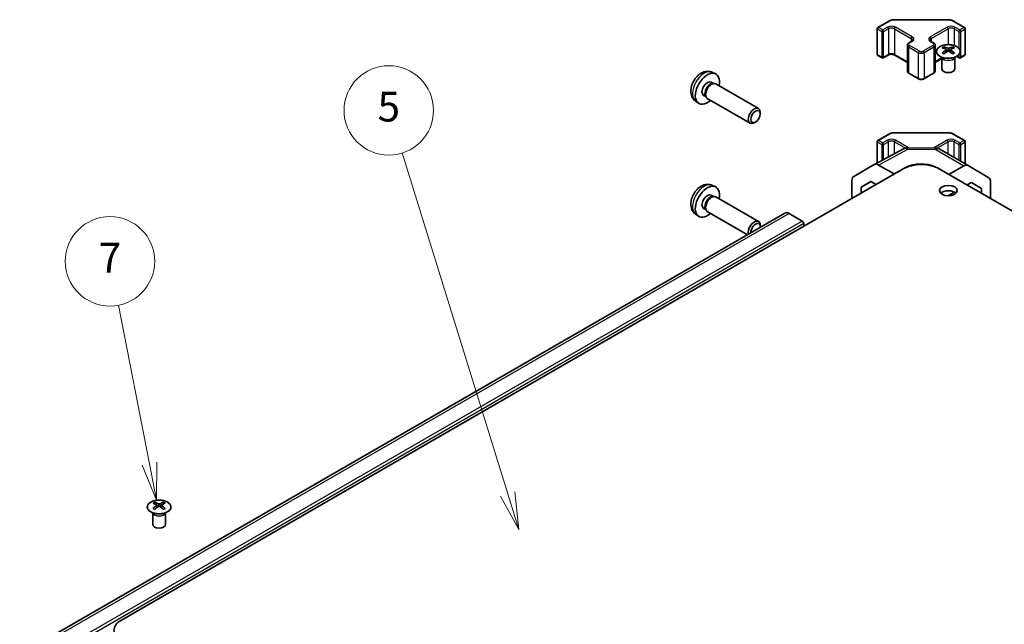
# Model space of a CAD drawing. Units: millimetres. Extents: x 51 to 6954, y 22 to 1012.
# Drawn here: x 811 to 1042, y 533 to 675 of the extents above; entities that cross this region are included whole.
import ezdxf

# ---------------------------------------------------------------- set-up
doc = ezdxf.new("R2010")
doc.units = ezdxf.units.MM
doc.header["$LTSCALE"] = 3.5
doc.layers.add('Symbol (TK)', color=100, linetype='Continuous', lineweight=18, true_color=0x00ff3f)
doc.layers.add('Visible (ISO)', color=7, linetype='Continuous', lineweight=35)
doc.layers.add('Visible Narrow (ISO)', color=7, linetype='Continuous', lineweight=25)
doc.styles.add('Note Text (TK2)', font='txt')

# ---------------------------------------------------------------- blocks, each defined once
blk = doc.blocks.new('バルーン6')
at = {"layer": 'Symbol (TK)', "color": 100, "true_color": 0x00ff40}
for p, q in [((240.396, 163.132), (238.322, 173.772)), ((240.396, 163.132), (240.874, 160.678)), ((240.874, 160.678), (240.886, 163.227)), ((239.905, 163.036), (240.874, 160.678))]:
    blk.add_line(p, q, dxfattribs=at)
at = {"layer": 'Symbol (TK)'}
blk.add_circle((237.749, 176.712), 3, dxfattribs=at)
at = {"layer": 'Symbol (TK)', "color": 7, "insert": (237.749, 176.695), "char_height": 2, "attachment_point": 5, "style": 'Note Text (TK2)'}
blk.add_mtext('7', dxfattribs=at)
blk = doc.blocks.new('バルーン7')
at = {"layer": 'Symbol (TK)', "color": 100, "true_color": 0x00ff40}
for p, q in [((264.425, 161.104), (257.334, 183.98)), ((265.166, 158.716), (264.903, 161.252)), ((263.948, 160.956), (265.166, 158.716)), ((264.425, 161.104), (265.166, 158.716))]:
    blk.add_line(p, q, dxfattribs=at)
at = {"layer": 'Symbol (TK)'}
blk.add_circle((256.448, 186.837), 3, dxfattribs=at)
at = {"layer": 'Symbol (TK)', "color": 7, "insert": (256.448, 186.831), "char_height": 2, "attachment_point": 5, "style": 'Note Text (TK2)'}
blk.add_mtext('5', dxfattribs=at)

msp = doc.modelspace()

# ---------------------------------------------------------------- linework, layer by layer
at = {"layer": 'Visible (ISO)'}
for p, q in [((1012.3594, 673.4091), (1014.9556, 674.908)), ((1016.3077, 675.2357), (1028.793, 675.2357)), ((1030.1451, 674.908), (1032.7413, 673.4091)), ((1012.2094, 673.1493), (1012.2094, 667.1072)), ((1032.8913, 673.1493), (1032.8913, 667.1072)), ((1019.2876, 669.2301), (1019.2876, 663.1881)), ((1019.6426, 669.7757), (1020.279, 670.1431)), ((1024.8217, 670.1431), (1025.4581, 669.7757)), ((1025.8131, 669.2301), (1025.8131, 663.1881)), ((1027.889, 668.8537), (1027.889, 668.4768)), ((1028.4083, 668.1941), (1028.4667, 667.6504)), ((1029.4203, 668.1941), (1029.3619, 667.6504)), ((1029.9396, 668.8537), (1029.9396, 668.4768)), ((1012.3594, 666.8474), (1013.3494, 666.2759)), ((1013.6494, 666.2759), (1014.7807, 666.9291)), ((1016.3192, 666.9291), (1019.2876, 665.2153)), ((1025.8131, 665.2153), (1027.4143, 666.1397)), ((1027.4686, 666.2955), (1027.4139, 666.4027)), ((1027.4143, 666.402), (1027.4143, 663.6692)), ((1028.5972, 667.7409), (1028.4477, 667.8272)), ((1029.3809, 667.8272), (1029.2314, 667.7409)), ((1030.36, 666.2955), (1030.4147, 666.4027)), ((1030.4143, 666.402), (1030.4143, 663.6692)), ((1030.8685, 666.6124), (1031.4513, 666.2759)), ((1031.7513, 666.2759), (1032.7413, 666.8474)), ((973.426, 662.8947), (974.2182, 662.5441)), ((1019.6426, 662.6425), (1021.9054, 661.3361)), ((1023.1953, 661.3361), (1025.4581, 662.6425)), ((973.2384, 660.5613), (973.7616, 660.2592)), ((973.5514, 660.2474), (973.9175, 660.268)), ((974.3357, 660.1757), (984.3557, 654.3906)), ((971.4531, 657.4691), (971.9763, 657.1671)), ((971.8815, 657.355), (972.0467, 657.0277)), ((972.3357, 656.7116), (982.3557, 650.9265)), ((969.5262, 656.1399), (970.2259, 655.6292)), ((984.77, 653.1247), (984.77, 653.4755)), ((983.6592, 651.2007), (983.3554, 651.0254)), ((1012.3594, 646.873), (1014.9556, 648.3719)), ((1016.3077, 648.6996), (1028.793, 648.6996)), ((1030.1451, 648.3719), (1032.7413, 646.873)), ((1011.5481, 641.2179), (1018.4088, 644.9072)), ((1012.2094, 641.5735), (1012.2094, 646.6132)), ((1019.3762, 645.1456), (1025.9685, 645.0791)), ((1032.8913, 641.3801), (1032.8913, 646.6132)), ((1026.9483, 644.8113), (1033.5546, 640.9971)), ((1006.701, 638.4198), (1011.5305, 641.2081)), ((1016.1864, 638.9982), (1012.5303, 641.109)), ((1018.7437, 640.4231), (1019.0148, 640.5742)), ((1032.5793, 640.9121), (1029.0027, 638.9192)), ((1033.5633, 640.992), (1038.4083, 638.0963)), ((834.8135, 534.2545), (1018.3077, 640.195)), ((1016.1864, 638.9982), (1017.5747, 639.7718)), ((1016.1864, 638.9702), (1016.1864, 638.9982)), ((1245.6425, 513.8421), (1026.793, 640.195)), ((973.426, 636.3586), (974.2182, 636.008)), ((1006.2869, 633.2547), (1006.2869, 637.5043)), ((1008.4085, 635.9405), (1010.7022, 637.2648)), ((1010.7837, 637.2177), (1008.4085, 635.9405)), ((1008.4085, 634.4797), (1008.4085, 635.9405)), ((1010.7022, 637.2648), (1011.9673, 636.5344)), ((1033.3214, 636.4258), (1034.3744, 637.0125)), ((1036.6925, 635.6271), (1034.3328, 636.9894)), ((1034.3744, 637.0125), (1036.6925, 635.6271)), ((1036.6925, 635.6271), (1036.6925, 634.4795)), ((1038.8138, 633.2547), (1038.8138, 637.1858)), ((973.2384, 634.0251), (973.7616, 633.7231)), ((973.5514, 633.7113), (973.9175, 633.7318)), ((974.3357, 633.6396), (984.3557, 627.8545)), ((1028.7574, 633.8828), (1030.3333, 634.7609)), ((990.5284, 629.8313), (810.9233, 526.1362)), ((969.5262, 629.6038), (970.2259, 629.093)), ((971.4531, 630.933), (971.9763, 630.6309)), ((971.8815, 630.8189), (972.0467, 630.4916)), ((972.3357, 630.1755), (981.7302, 624.7516)), ((994.6196, 627.9475), (991.5284, 629.7322)), ((984.77, 626.5886), (984.77, 626.9393)), ((994.9732, 626.7228), (994.9732, 627.3351)), ((842.627, 561.8926), (842.627, 561.5157)), ((844.6776, 561.8926), (844.6776, 561.5157)), ((842.2067, 559.3344), (842.1519, 559.4417)), ((842.1523, 559.4409), (842.1523, 556.7082)), ((843.1463, 561.233), (843.2047, 560.6893)), ((843.3352, 560.7798), (843.1857, 560.8662)), ((844.1189, 560.8662), (843.9694, 560.7798)), ((844.1583, 561.233), (844.0999, 560.6893)), ((845.098, 559.3344), (845.1528, 559.4417)), ((845.1524, 559.4409), (845.1524, 556.7082))]:
    msp.add_line(p, q, dxfattribs=at)
for centre, radius, start, end in [((1012.5094, 673.1493), 0.3, 120, 180), ((1032.5913, 673.1493), 0.3, 0, 60), ((1012.5094, 667.1072), 0.3, 180, 240), ((1013.4994, 666.5357), 0.3, 240, 300), ((1031.6013, 666.5357), 0.3, 240, 300), ((1032.5913, 667.1072), 0.3, 300, 0), ((1012.5094, 646.6132), 0.3, 120, 180), ((1019.356, 643.1457), 2, 89.422611, 118.268301), ((1025.9483, 643.0792), 2, 60, 89.422611), ((1032.5913, 646.6132), 0.3, 0, 60)]:
    msp.add_arc(centre, radius, start, end, dxfattribs=at)
for centre, major_axis, ratio, start_param, end_param in [((1028.1486, 662.4172), (3.2043, 6.7271), 0.62547267, 0.69994966, 0.77562357), ((1029.1661, 662.2233), (-4.2226, 6.2245), 0.52483389, 5.52432463, 5.6901366), ((1029.1661, 661.9326), (3.2346, 6.7906), 0.62547267, 0.80431066, 0.97012263), ((1028.6625, 661.9326), (3.2346, -6.7906), 0.62547267, 2.47033009, 2.63614206), ((1029.1661, 661.9326), (3.2346, 6.7906), 0.62547267, 0.5054506, 0.67126257), ((1028.6625, 662.2233), (-4.2226, -6.2245), 0.52483389, 3.73464136, 3.90045333), ((1028.6625, 661.9326), (3.2346, -6.7906), 0.62547267, 2.17147002, 2.33728199), ((1029.68, 662.4172), (3.2043, -6.7271), 0.62547267, 2.36596909, 2.44164299), ((1028.1486, 661.533), (-4.183, 6.1663), 0.52483389, 5.41996363, 5.49563754), ((1028.6625, 662.2233), (-4.2226, -6.2245), 0.52483389, 4.03350142, 4.19931339), ((1029.1661, 662.2233), (-4.2226, 6.2245), 0.52483389, 5.22546457, 5.39127654), ((1029.68, 661.533), (-4.183, -6.1663), 0.52483389, 3.92914042, 4.00481433), ((1028.9143, 663.6692), (-1.5, 0), 0.57735027, 0, 3.14159265), ((972.3458, 659.0152), (2, 3.4641), 0.57735027, 5.23598776, 10.47197551), ((972.3458, 659.0152), (0.8926, 1.5461), 0.57735027, 0, 3.14159265), ((973.0321, 658.619), (0.8926, 1.5461), 0.57735027, 0.36144194, 2.78015071), ((973.3357, 658.4437), (1, 1.7321), 0.57735027, 0, 3.14159265), ((983.3557, 652.6586), (1, 1.7321), 0.57735027, 5.49801994, 10.20994333), ((1012.5308, 639.4755), (-1.0003, 1.7326), 0.57717444, 5.49793944, 6.28318531), ((1022.5503, 637.7455), (6, 0), 0.57735027, 0.78539816, 2.35619449), ((1022.5503, 638.5329), (-4.9998, 0.0743), 0.56718765, 4.0169474, 5.50621443), ((1032.5546, 639.2651), (1, 1.7321), 0.57735027, 6.27445866, 7.05113018), ((1007.7013, 636.6872), (-1.0003, 1.7326), 0.57717444, 0, 0.78524587), ((1037.3996, 636.3693), (1, 1.7321), 0.57735027, 5.49778714, 6.27445866), ((972.3458, 632.4791), (2, 3.4641), 0.57735027, 5.23598776, 10.47197551), ((972.3458, 632.4791), (0.8926, 1.5461), 0.57735027, 0, 3.14159265), ((973.0321, 632.0828), (0.8926, 1.5461), 0.57735027, 0.36144194, 2.78015071), ((973.3357, 631.9075), (1, 1.7321), 0.57735027, 0, 3.14159265), ((1028.9143, 633.8671), (-2.1, 0), 0.57735027, 3.67106299, 5.75371497), ((991.5284, 628.0992), (-1, 1.7321), 0.57735027, 5.49778714, 6.28318531), ((983.3557, 626.1225), (1, 1.7321), 0.57735027, 5.49801994, 8.90733224), ((983.6595, 625.9471), (0.7853, 1.3602), 0.57735027, 5.4340735, 8.70309344), ((994.6196, 627.5393), (-0.25, 0.433), 0.57735027, 3.92699082, 5.49778714), ((842.8866, 555.4562), (3.2043, 6.7271), 0.62547267, 0.69994966, 0.77562357), ((843.9041, 555.2622), (-4.2226, 6.2245), 0.52483389, 5.52432463, 5.6901366), ((843.4005, 554.9715), (3.2346, -6.7906), 0.62547267, 2.47033009, 2.63614206), ((843.9041, 554.9715), (3.2346, 6.7906), 0.62547267, 0.5054506, 0.67126257), ((843.4005, 555.2622), (-4.2226, -6.2245), 0.52483389, 3.73464136, 3.90045333), ((844.4181, 555.4562), (3.2043, -6.7271), 0.62547267, 2.36596909, 2.44164299), ((843.9041, 554.9715), (3.2346, 6.7906), 0.62547267, 0.80431066, 0.97012263), ((842.8866, 554.572), (-4.183, 6.1663), 0.52483389, 5.41996363, 5.49563754), ((843.4005, 555.2622), (-4.2226, -6.2245), 0.52483389, 4.03350142, 4.19931339), ((843.9041, 555.2622), (-4.2226, 6.2245), 0.52483389, 5.22546457, 5.39127654), ((843.4005, 554.9715), (3.2346, -6.7906), 0.62547267, 2.17147002, 2.33728199), ((844.4181, 554.572), (-4.183, -6.1663), 0.52483389, 3.92914042, 4.00481433), ((843.6523, 556.7082), (-1.5, 0), 0.57735027, 0, 3.14159265), ((839.0561, 531.805), (-6, 0), 0.57735027, 5.49778714, 7.06858347)]:
    msp.add_ellipse(centre, major_axis=major_axis, ratio=ratio, start_param=start_param, end_param=end_param, dxfattribs=at)
for centre, major_axis in [((983.6595, 652.4832), (-0.7853, -1.3602)), ((1028.9143, 635.0919), (2.1, 0))]:
    msp.add_ellipse(centre, major_axis=major_axis, ratio=0.57735027, dxfattribs=at)
for points, knots in [([(1014.9556, 674.908), (1015.0303, 674.9512), (1015.1095, 674.9901), (1015.2753, 675.0597), (1015.3618, 675.0902), (1015.5406, 675.1428), (1015.6329, 675.1649), (1015.8212, 675.2002), (1015.9173, 675.2135), (1016.1115, 675.2313), (1016.2096, 675.2357), (1016.3077, 675.2357)], [4.71238898, 4.71238898, 4.71238898, 4.71238898, 4.869468613, 4.869468613, 5.026548246, 5.026548246, 5.183627878, 5.183627878, 5.340707511, 5.340707511, 5.497787144, 5.497787144, 5.497787144, 5.497787144]), ([(1028.793, 675.2357), (1028.8911, 675.2357), (1028.9891, 675.2313), (1029.1833, 675.2135), (1029.2794, 675.2002), (1029.4678, 675.1649), (1029.56, 675.1428), (1029.7388, 675.0902), (1029.8254, 675.0597), (1029.9911, 674.9901), (1030.0703, 674.9512), (1030.1451, 674.908)], [5.497787144, 5.497787144, 5.497787144, 5.497787144, 5.654866776, 5.654866776, 5.811946409, 5.811946409, 5.969026042, 5.969026042, 6.126105675, 6.126105675, 6.283185307, 6.283185307, 6.283185307, 6.283185307]), ([(1020.279, 670.1431), (1020.3154, 670.1641), (1020.3474, 670.186), (1020.4023, 670.2295), (1020.425, 670.2513), (1020.4613, 670.2924), (1020.4749, 670.3118), (1020.4945, 670.3467), (1020.5007, 670.3622), (1020.5082, 670.3898), (1020.5098, 670.402), (1020.5098, 670.4141)], [4.71238898, 4.71238898, 4.71238898, 4.71238898, 4.869468613, 4.869468613, 5.026548246, 5.026548246, 5.183627878, 5.183627878, 5.340707511, 5.340707511, 5.497787144, 5.497787144, 5.497787144, 5.497787144]), ([(1024.5909, 670.4141), (1024.5909, 670.402), (1024.5924, 670.3898), (1024.6, 670.3622), (1024.6061, 670.3467), (1024.6258, 670.3118), (1024.6394, 670.2924), (1024.6757, 670.2513), (1024.6984, 670.2295), (1024.7532, 670.186), (1024.7853, 670.1641), (1024.8217, 670.1431)], [2.35619449, 2.35619449, 2.35619449, 2.35619449, 2.513274123, 2.513274123, 2.670353756, 2.670353756, 2.827433388, 2.827433388, 2.984513021, 2.984513021, 3.141592654, 3.141592654, 3.141592654, 3.141592654]), ([(1019.2876, 669.2301), (1019.2876, 669.2785), (1019.2943, 669.3268), (1019.3195, 669.4186), (1019.3379, 669.4621), (1019.3829, 669.5422), (1019.4096, 669.5788), (1019.4683, 669.6454), (1019.5005, 669.6754), (1019.5688, 669.7297), (1019.6049, 669.754), (1019.6426, 669.7757)], [3.926990817, 3.926990817, 3.926990817, 3.926990817, 4.08407045, 4.08407045, 4.241150082, 4.241150082, 4.398229715, 4.398229715, 4.555309348, 4.555309348, 4.71238898, 4.71238898, 4.71238898, 4.71238898]), ([(1025.4581, 669.7757), (1025.4957, 669.754), (1025.5319, 669.7297), (1025.6002, 669.6754), (1025.6323, 669.6454), (1025.6911, 669.5788), (1025.7177, 669.5422), (1025.7628, 669.4621), (1025.7812, 669.4186), (1025.8064, 669.3268), (1025.8131, 669.2785), (1025.8131, 669.2301)], [0, 0, 0, 0, 0.157079633, 0.157079633, 0.314159265, 0.314159265, 0.471238898, 0.471238898, 0.628318531, 0.628318531, 0.785398163, 0.785398163, 0.785398163, 0.785398163]), ([(1030.8802, 666.6191), (1031.0906, 666.7405), (1031.2671, 666.8817), (1031.5343, 667.1894), (1031.6251, 667.3558), (1031.711, 667.6964), (1031.7067, 667.8703), (1031.6041, 668.2082), (1031.5059, 668.3722), (1031.2253, 668.6744), (1031.0426, 668.8126), (1030.6111, 669.0488), (1030.3624, 669.1467), (1029.8243, 669.2922), (1029.5351, 669.3398), (1028.9454, 669.38), (1028.6451, 669.3726), (1028.0635, 669.3035), (1027.7824, 669.2419), (1027.2678, 669.0704), (1027.0344, 668.9607), (1026.6389, 668.7039), (1026.4768, 668.5569), (1026.2412, 668.2407), (1026.1674, 668.0715), (1026.116, 667.7288), (1026.1378, 667.5555), (1026.2741, 667.2217), (1026.3887, 667.0613), (1026.6993, 666.7689), (1026.8958, 666.6371), (1027.3504, 666.4159), (1027.6086, 666.3266), (1028.1604, 666.1995), (1028.4538, 666.1617), (1029.0465, 666.1415), (1029.3456, 666.159), (1029.9192, 666.2476), (1030.1937, 666.3186), (1030.5995, 666.4728), (1030.7467, 666.542), (1030.8802, 666.6191)], [0, 0, 0, 0, 0.32060968, 0.32060968, 0.64072744, 0.64072744, 0.95891785, 0.95891785, 1.27728737, 1.27728737, 1.59750072, 1.59750072, 1.91811185, 1.91811185, 2.23863588, 2.23863588, 2.55908567, 2.55908567, 2.87954744, 2.87954744, 3.20010105, 3.20010105, 3.52069551, 3.52069551, 3.84055924, 3.84055924, 4.15845831, 4.15845831, 4.47722405, 4.47722405, 4.79759961, 4.79759961, 5.11820536, 5.11820536, 5.43871051, 5.43871051, 5.75915574, 5.75915574, 6.07962925, 6.07962925, 6.28318531, 6.28318531, 6.28318531, 6.28318531]), ([(1028.35, 668.0999), (1028.3678, 668.1117), (1028.3832, 668.126), (1028.4036, 668.1563), (1028.4087, 668.1723), (1028.4087, 668.2016), (1028.4036, 668.2168), (1028.3832, 668.2439), (1028.3678, 668.2558), (1028.35, 668.2649)], [0.0307191633, 0.0307191633, 0.0307191633, 0.0307191633, 0.0383195288, 0.0383195288, 0.0459198942, 0.0459198942, 0.0535202597, 0.0535202597, 0.0611206252, 0.0611206252, 0.0611206252, 0.0611206252]), ([(1028.7715, 668.5082), (1028.7895, 668.4993), (1028.8122, 668.4916), (1028.8619, 668.4814), (1028.889, 668.4788), (1028.9396, 668.4788), (1028.9667, 668.4814), (1029.0164, 668.4916), (1029.0391, 668.4993), (1029.0571, 668.5082)], [0.0307191633, 0.0307191633, 0.0307191633, 0.0307191633, 0.0383195288, 0.0383195288, 0.0459198942, 0.0459198942, 0.0535202597, 0.0535202597, 0.0611206252, 0.0611206252, 0.0611206252, 0.0611206252]), ([(1029.4786, 668.2649), (1029.4608, 668.2558), (1029.4454, 668.2439), (1029.4249, 668.2168), (1029.4199, 668.2016), (1029.4199, 668.1723), (1029.4249, 668.1563), (1029.4454, 668.126), (1029.4608, 668.1117), (1029.4786, 668.0999)], [0.0307191633, 0.0307191633, 0.0307191633, 0.0307191633, 0.0383195288, 0.0383195288, 0.0459198942, 0.0459198942, 0.0535202597, 0.0535202597, 0.0611206252, 0.0611206252, 0.0611206252, 0.0611206252]), ([(1014.7807, 666.9291), (1014.8437, 666.9655), (1014.9196, 666.9991), (1015.0923, 667.0553), (1015.1897, 667.0775), (1015.3959, 667.1056), (1015.5049, 667.1112), (1015.7213, 667.1042), (1015.8287, 667.0915), (1016.028, 667.0501), (1016.1202, 667.0216), (1016.2436, 666.9695), (1016.2835, 666.9497), (1016.3192, 666.9291)], [4.71238898, 4.71238898, 4.71238898, 4.71238898, 4.98463482, 4.98463482, 5.26573517, 5.26573517, 5.55358161, 5.55358161, 5.84310904, 5.84310904, 6.12880282, 6.12880282, 6.28318531, 6.28318531, 6.28318531, 6.28318531]), ([(1029.0571, 667.8566), (1029.0391, 667.8682), (1029.0164, 667.8783), (1028.9667, 667.8917), (1028.9396, 667.895), (1028.889, 667.895), (1028.8619, 667.8917), (1028.8122, 667.8783), (1028.7895, 667.8682), (1028.7715, 667.8566)], [0.0307191633, 0.0307191633, 0.0307191633, 0.0307191633, 0.0383195288, 0.0383195288, 0.0459198942, 0.0459198942, 0.0535202597, 0.0535202597, 0.0611206252, 0.0611206252, 0.0611206252, 0.0611206252]), ([(973.426, 662.8947), (973.1705, 663.0078), (972.8991, 663.0726), (972.3382, 663.1183), (972.0517, 663.0888), (971.448, 662.9452), (971.1424, 662.8111), (970.5112, 662.4384), (970.1996, 662.1801), (969.6289, 661.5824), (969.3739, 661.2385), (968.949, 660.5067), (968.7782, 660.1195), (968.5347, 659.3135), (968.4618, 658.8945), (968.4578, 658.0562), (968.5184, 657.6338), (968.8175, 656.9125), (969.0072, 656.6115), (969.3484, 656.2798), (969.4346, 656.2067), (969.5262, 656.1399)], [3.98889417, 3.98889417, 3.98889417, 3.98889417, 4.19385403, 4.19385403, 4.4264439, 4.4264439, 4.7238013, 4.7238013, 5.09906125, 5.09906125, 5.49348614, 5.49348614, 5.8833225, 5.8833225, 6.2775903, 6.2775903, 6.65189618, 6.65189618, 6.92355847, 6.92355847, 7.00668012, 7.00668012, 7.00668012, 7.00668012]), ([(1019.2876, 663.1881), (1019.2876, 663.1397), (1019.2943, 663.0914), (1019.3195, 662.9996), (1019.3379, 662.9561), (1019.3829, 662.876), (1019.4096, 662.8394), (1019.4683, 662.7728), (1019.5005, 662.7428), (1019.5688, 662.6885), (1019.6049, 662.6642), (1019.6426, 662.6425)], [2.35619449, 2.35619449, 2.35619449, 2.35619449, 2.513274123, 2.513274123, 2.670353756, 2.670353756, 2.827433388, 2.827433388, 2.984513021, 2.984513021, 3.141592654, 3.141592654, 3.141592654, 3.141592654]), ([(1021.9054, 661.3361), (1021.9808, 661.2926), (1022.0624, 661.2589), (1022.2334, 661.2086), (1022.3227, 661.192), (1022.5043, 661.1754), (1022.5964, 661.1754), (1022.7779, 661.192), (1022.8673, 661.2086), (1023.0383, 661.2589), (1023.1199, 661.2926), (1023.1953, 661.3361)], [3.14159265, 3.14159265, 3.14159265, 3.14159265, 3.45575192, 3.45575192, 3.76991118, 3.76991118, 4.08407045, 4.08407045, 4.39822972, 4.39822972, 4.71238898, 4.71238898, 4.71238898, 4.71238898]), ([(1025.4581, 662.6425), (1025.4957, 662.6642), (1025.5319, 662.6885), (1025.6002, 662.7428), (1025.6323, 662.7728), (1025.6911, 662.8394), (1025.7177, 662.876), (1025.7628, 662.9561), (1025.7812, 662.9996), (1025.8064, 663.0914), (1025.8131, 663.1397), (1025.8131, 663.1881)], [4.71238898, 4.71238898, 4.71238898, 4.71238898, 4.869468613, 4.869468613, 5.026548246, 5.026548246, 5.183627878, 5.183627878, 5.340707511, 5.340707511, 5.497787144, 5.497787144, 5.497787144, 5.497787144]), ([(1014.9556, 648.3719), (1015.0303, 648.415), (1015.1095, 648.454), (1015.2753, 648.5235), (1015.3618, 648.5541), (1015.5406, 648.6067), (1015.6329, 648.6287), (1015.8212, 648.6641), (1015.9173, 648.6774), (1016.1115, 648.6951), (1016.2096, 648.6996), (1016.3077, 648.6996)], [0, 0, 0, 0, 0.157079633, 0.157079633, 0.314159265, 0.314159265, 0.471238898, 0.471238898, 0.628318531, 0.628318531, 0.785398163, 0.785398163, 0.785398163, 0.785398163]), ([(1028.793, 648.6996), (1028.8911, 648.6996), (1028.9891, 648.6951), (1029.1833, 648.6774), (1029.2794, 648.6641), (1029.4678, 648.6287), (1029.56, 648.6067), (1029.7388, 648.5541), (1029.8254, 648.5235), (1029.9911, 648.454), (1030.0703, 648.415), (1030.1451, 648.3719)], [0.785398163, 0.785398163, 0.785398163, 0.785398163, 0.942477796, 0.942477796, 1.099557429, 1.099557429, 1.256637061, 1.256637061, 1.413716694, 1.413716694, 1.570796327, 1.570796327, 1.570796327, 1.570796327]), ([(973.426, 636.3586), (973.1705, 636.4717), (972.8991, 636.5364), (972.3382, 636.5822), (972.0517, 636.5527), (971.448, 636.4091), (971.1424, 636.275), (970.5112, 635.9022), (970.1996, 635.644), (969.6289, 635.0462), (969.3739, 634.7024), (968.949, 633.9706), (968.7782, 633.5834), (968.5347, 632.7773), (968.4618, 632.3583), (968.4578, 631.5201), (968.5184, 631.0977), (968.8175, 630.3764), (969.0072, 630.0754), (969.3484, 629.7437), (969.4346, 629.6706), (969.5262, 629.6038)], [3.98889417, 3.98889417, 3.98889417, 3.98889417, 4.19385403, 4.19385403, 4.4264439, 4.4264439, 4.7238013, 4.7238013, 5.09906125, 5.09906125, 5.49348614, 5.49348614, 5.8833225, 5.8833225, 6.2775903, 6.2775903, 6.65189618, 6.65189618, 6.92355847, 6.92355847, 7.00668012, 7.00668012, 7.00668012, 7.00668012]), ([(841.6864, 561.9396), (841.476, 561.8182), (841.2995, 561.677), (841.0323, 561.3693), (840.9415, 561.2029), (840.8556, 560.8624), (840.8599, 560.6884), (840.9625, 560.3505), (841.0608, 560.1866), (841.3413, 559.8843), (841.524, 559.7461), (841.9555, 559.51), (842.2043, 559.4121), (842.7423, 559.2665), (843.0315, 559.2189), (843.6212, 559.1787), (843.9215, 559.1861), (844.5031, 559.2552), (844.7842, 559.3169), (845.2988, 559.4883), (845.5323, 559.5981), (845.9278, 559.8548), (846.0898, 560.0018), (846.3254, 560.318), (846.3992, 560.4873), (846.4507, 560.83), (846.4288, 561.0032), (846.2926, 561.337), (846.178, 561.4975), (845.8673, 561.7899), (845.6709, 561.9217), (845.2162, 562.1428), (844.958, 562.2322), (844.4063, 562.3592), (844.1128, 562.397), (843.5201, 562.4172), (843.221, 562.3997), (842.6474, 562.3111), (842.373, 562.2401), (841.9671, 562.0859), (841.82, 562.0167), (841.6864, 561.9396)], [0, 0, 0, 0, 0.32060968, 0.32060968, 0.64072744, 0.64072744, 0.95891785, 0.95891785, 1.27728737, 1.27728737, 1.59750072, 1.59750072, 1.91811185, 1.91811185, 2.23863588, 2.23863588, 2.55908567, 2.55908567, 2.87954744, 2.87954744, 3.20010105, 3.20010105, 3.52069551, 3.52069551, 3.84055924, 3.84055924, 4.15845831, 4.15845831, 4.47722405, 4.47722405, 4.79759961, 4.79759961, 5.11820536, 5.11820536, 5.43871051, 5.43871051, 5.75915574, 5.75915574, 6.07962925, 6.07962925, 6.28318531, 6.28318531, 6.28318531, 6.28318531]), ([(843.088, 561.1389), (843.1058, 561.1506), (843.1212, 561.165), (843.1417, 561.1953), (843.1467, 561.2112), (843.1467, 561.2405), (843.1417, 561.2557), (843.1212, 561.2829), (843.1058, 561.2948), (843.088, 561.3038)], [0.0307191633, 0.0307191633, 0.0307191633, 0.0307191633, 0.0383195288, 0.0383195288, 0.0459198942, 0.0459198942, 0.0535202597, 0.0535202597, 0.0611206252, 0.0611206252, 0.0611206252, 0.0611206252]), ([(843.5095, 561.5471), (843.5275, 561.5383), (843.5502, 561.5305), (843.6, 561.5203), (843.627, 561.5178), (843.6777, 561.5178), (843.7047, 561.5203), (843.7544, 561.5305), (843.7772, 561.5383), (843.7951, 561.5471)], [0.0307191633, 0.0307191633, 0.0307191633, 0.0307191633, 0.0383195288, 0.0383195288, 0.0459198942, 0.0459198942, 0.0535202597, 0.0535202597, 0.0611206252, 0.0611206252, 0.0611206252, 0.0611206252]), ([(843.7951, 560.8956), (843.7772, 560.9072), (843.7544, 560.9173), (843.7047, 560.9307), (843.6777, 560.934), (843.627, 560.934), (843.6, 560.9307), (843.5502, 560.9173), (843.5275, 560.9072), (843.5095, 560.8956)], [0.0307191633, 0.0307191633, 0.0307191633, 0.0307191633, 0.0383195288, 0.0383195288, 0.0459198942, 0.0459198942, 0.0535202597, 0.0535202597, 0.0611206252, 0.0611206252, 0.0611206252, 0.0611206252]), ([(844.2166, 561.3038), (844.1988, 561.2948), (844.1834, 561.2829), (844.163, 561.2557), (844.1579, 561.2405), (844.1579, 561.2112), (844.163, 561.1953), (844.1834, 561.165), (844.1988, 561.1506), (844.2166, 561.1389)], [0.0307191633, 0.0307191633, 0.0307191633, 0.0307191633, 0.0383195288, 0.0383195288, 0.0459198942, 0.0459198942, 0.0535202597, 0.0535202597, 0.0611206252, 0.0611206252, 0.0611206252, 0.0611206252])]:
    msp.add_open_spline(points, degree=3, knots=knots, dxfattribs=at)
at = {"layer": 'Visible Narrow (ISO)'}
for p, q in [((1012.5094, 673.3943), (1015.1056, 674.8932)), ((1016.3077, 675.2357), (1016.3077, 675.1807)), ((1016.3077, 675.1807), (1028.793, 675.1807)), ((1028.793, 675.2357), (1028.793, 675.1807)), ((1029.9951, 674.8932), (1032.5913, 673.3943)), ((1012.2973, 673.0268), (1013.2872, 672.4553)), ((1012.2973, 666.9848), (1012.2973, 673.0268)), ((1013.4994, 672.8227), (1012.5094, 673.3943)), ((1014.6307, 673.4759), (1013.4994, 672.8227)), ((1013.7115, 672.4553), (1014.8429, 673.1085)), ((1014.8429, 673.1085), (1014.8429, 667.0664)), ((1016.2571, 673.1085), (1020.2169, 670.8223)), ((1016.2571, 673.1085), (1016.2571, 667.0664)), ((1020.429, 671.1897), (1016.4692, 673.4759)), ((1028.6315, 673.4759), (1024.6717, 671.1897)), ((1024.8838, 670.8223), (1028.8436, 673.1085)), ((1028.8436, 673.1085), (1028.8436, 669.3705)), ((1030.2578, 673.1085), (1031.3892, 672.4553)), ((1030.2578, 673.1085), (1030.2578, 669.171)), ((1031.6013, 672.8227), (1030.4699, 673.4759)), ((1032.5913, 673.3943), (1031.6013, 672.8227)), ((1031.8134, 672.4553), (1032.8034, 673.0268)), ((1032.8034, 673.0268), (1032.8034, 666.9848)), ((1013.2872, 672.4553), (1013.2872, 666.4132)), ((1013.7115, 666.4132), (1013.7115, 672.4553)), ((1020.2169, 670.8223), (1020.2169, 670.1073)), ((1024.8838, 670.8223), (1024.8838, 670.1073)), ((1031.3892, 672.4553), (1031.3892, 668.4974)), ((1031.8134, 666.4132), (1031.8134, 672.4553)), ((1019.5805, 668.8219), (1021.8432, 667.5155)), ((1019.5805, 668.8219), (1019.5805, 662.7798)), ((1019.7926, 669.7609), (1020.429, 670.1283)), ((1022.0554, 667.8829), (1019.7926, 669.1893)), ((1025.3081, 669.1893), (1023.0453, 667.8829)), ((1023.2574, 667.5155), (1025.5202, 668.8219)), ((1024.6717, 670.1283), (1025.3081, 669.7609)), ((1025.5202, 668.8219), (1025.5202, 662.7798)), ((1028.35, 668.0999), (1028.3868, 667.5933)), ((1028.7715, 668.5082), (1028.7218, 667.8243)), ((1029.0571, 668.5082), (1029.1068, 667.8243)), ((1029.4786, 668.0999), (1029.4418, 667.5933)), ((1013.2872, 666.4132), (1012.2973, 666.9848)), ((1014.8429, 667.0664), (1013.7115, 666.4132)), ((1019.2876, 665.3168), (1016.2571, 667.0664)), ((1021.8432, 667.5155), (1021.8432, 661.4734)), ((1023.2574, 667.5155), (1023.2574, 661.4734)), ((1027.4143, 666.2412), (1025.8131, 665.3168)), ((1031.3892, 666.4132), (1030.9549, 666.6639)), ((1031.3892, 667.0224), (1031.3892, 666.4132)), ((1032.8034, 666.9848), (1031.8134, 666.4132)), ((1021.8432, 661.4734), (1019.5805, 662.7798)), ((1025.5202, 662.7798), (1023.2574, 661.4734)), ((1012.5094, 646.8581), (1015.1056, 648.357)), ((1016.3077, 648.6445), (1016.3077, 648.6996)), ((1016.3077, 648.6445), (1028.793, 648.6445)), ((1028.793, 648.6445), (1028.793, 648.6996)), ((1029.9951, 648.357), (1032.5913, 646.8581)), ((1012.2973, 641.6208), (1012.2973, 646.4907)), ((1012.2973, 646.4907), (1013.2872, 645.9192)), ((1013.4994, 646.2866), (1012.5094, 646.8581)), ((1013.2872, 645.9192), (1013.2872, 642.1531)), ((1014.6307, 646.9398), (1013.4994, 646.2866)), ((1013.7115, 645.9192), (1014.8429, 646.5724)), ((1013.7115, 642.3813), (1013.7115, 645.9192)), ((1014.8429, 642.9896), (1014.8429, 646.5724)), ((1016.2571, 646.5724), (1018.8437, 645.079)), ((1016.2571, 643.7501), (1016.2571, 646.5724)), ((1019.5804, 645.1435), (1016.4692, 646.9398)), ((1028.6315, 646.9398), (1025.4183, 645.0847)), ((1026.2243, 645.0601), (1028.8436, 646.5724)), ((1028.8436, 643.717), (1028.8436, 646.5724)), ((1030.2578, 646.5724), (1031.3892, 645.9192)), ((1030.2578, 642.9006), (1030.2578, 646.5724)), ((1031.6013, 646.2866), (1030.4699, 646.9398)), ((1031.3892, 645.9192), (1031.3892, 642.2474)), ((1032.5913, 646.8581), (1031.6013, 646.2866)), ((1031.8134, 645.9192), (1032.8034, 646.4907)), ((1031.8134, 642.0024), (1031.8134, 645.9192)), ((1032.8034, 646.4907), (1032.8034, 641.4309)), ((1012.5303, 641.109), (1019.3807, 644.7927)), ((1019.3807, 644.7927), (1025.973, 644.7262)), ((1025.973, 644.7262), (1032.5793, 640.9121)), ((1019.0148, 640.5443), (1019.0148, 640.5742)), ((991.5284, 629.7322), (811.9233, 526.0371)), ((994.6196, 627.9475), (815.0145, 524.2525)), ((994.9732, 627.3351), (815.368, 523.6401)), ((843.088, 561.1389), (843.1248, 560.6323)), ((843.5095, 561.5471), (843.4599, 560.8632)), ((843.7951, 561.5471), (843.8448, 560.8632)), ((844.2166, 561.1389), (844.1798, 560.6323))]:
    msp.add_line(p, q, dxfattribs=at)
for centre, major_axis, ratio, start_param, end_param in [((1015.1056, 674.6482), (-0.15, 0.2598), 0.57735027, 5.49778714, 6.28318531), ((1016.3077, 674.1992), (1.7, 0), 0.57735027, 1.57079633, 2.35619449), ((1028.793, 674.1992), (1.7, 0), 0.57735027, 0.78539816, 1.57079633), ((1029.9951, 674.6482), (0.15, 0.2598), 0.57735027, 0, 0.78539816), ((1012.5094, 673.1493), (-0.3, 0), 0.57735027, 0, 0.78539816), ((1012.5094, 673.1493), (0.15, 0.2598), 0.57735027, 0.78539816, 2.35619449), ((1012.5094, 673.1493), (-0.15, 0.2598), 0.57735027, 5.49778714, 6.28318531), ((1013.4994, 672.5778), (-0.15, -0.2598), 0.57735027, 3.92699082, 5.49778714), ((1013.4994, 672.5778), (-0.15, 0.2598), 0.57735027, 3.92699082, 5.49778714), ((1015.55, 672.9452), (-1.3, 0), 0.57735027, 3.92699082, 5.49778714), ((1014.6307, 673.231), (-0.15, 0.2598), 0.57735027, 3.92699082, 5.49778714), ((1015.55, 672.7002), (1, 0), 0.57735027, 0.78539816, 2.35619449), ((1016.4692, 673.231), (0.15, 0.2598), 0.57735027, 0.78539816, 2.35619449), ((1029.5507, 672.9452), (-1.3, 0), 0.57735027, 3.92699082, 5.49778714), ((1028.6315, 673.231), (0.15, -0.2598), 0.57735027, 0.78539816, 2.35619449), ((1029.5507, 672.7002), (1, 0), 0.57735027, 0.78539816, 2.35619449), ((1030.4699, 673.231), (-0.15, -0.2598), 0.57735027, 3.92699082, 5.49778714), ((1031.6013, 672.5778), (-0.15, -0.2598), 0.57735027, 3.92699082, 5.49778714), ((1031.6013, 672.5778), (-0.15, 0.2598), 0.57735027, 3.92699082, 5.49778714), ((1032.5913, 673.1493), (0.15, 0.2598), 0.57735027, 0, 0.78539816), ((1032.5913, 673.1493), (0.15, -0.2598), 0.57735027, 0.78539816, 2.35619449), ((1032.5913, 673.1493), (0.3, 0), 0.57735027, 5.49778714, 6.28318531), ((1013.4994, 672.5778), (0.3, 0), 0.57735027, 3.92699082, 5.49778714), ((1020.429, 670.9448), (0.15, 0.2598), 0.57735027, 0.78539816, 2.35619449), ((1019.5098, 670.4141), (1, 0), 0.57735027, 0, 0.78539816), ((1019.5098, 670.659), (1.3, 0), 0.57735027, 5.49778714, 7.06858347), ((1025.5909, 670.659), (-1.3, 0), 0.57735027, 5.49778714, 7.06858347), ((1025.5909, 670.4141), (-1, 0), 0.57735027, 5.49778714, 6.28318531), ((1024.6717, 670.9448), (0.15, -0.2598), 0.57735027, 0.78539816, 2.35619449), ((1031.6013, 672.5778), (0.3, 0), 0.57735027, 3.92699082, 5.49778714), ((1020.2876, 669.2301), (-1, 0), 0.57735027, 0, 0.78539816), ((1019.7926, 668.9444), (0.15, 0.2598), 0.57735027, 0.78539816, 2.35619449), ((1020.2876, 669.4751), (-0.7, 0), 0.57735027, 5.49778714, 7.06858347), ((1019.7926, 669.5159), (-0.15, 0.2598), 0.57735027, 5.49778714, 6.28318531), ((1020.429, 669.8833), (-0.15, 0.2598), 0.57735027, 5.49778714, 6.28318531), ((1024.6717, 669.8833), (0.15, 0.2598), 0.57735027, 0, 0.78539816), ((1025.3081, 669.5159), (0.15, 0.2598), 0.57735027, 0, 0.78539816), ((1024.8131, 669.4751), (0.7, 0), 0.57735027, 5.49778714, 7.06858347), ((1025.3081, 668.9444), (-0.15, 0.2598), 0.57735027, 3.92699082, 5.49778714), ((1024.8131, 669.2301), (1, 0), 0.57735027, 5.49778714, 6.28318531), ((1012.5094, 667.1072), (-0.3, 0), 0.57735027, 0, 0.78539816), ((1012.5094, 667.1072), (-0.15, -0.2598), 0.57735027, 5.49778714, 6.28318531), ((1013.4994, 666.5357), (-0.15, -0.2598), 0.57735027, 5.49778714, 6.28318531), ((1013.4994, 666.5357), (-0.3, 0), 0.57735027, 0.78539816, 2.35619449), ((1013.4994, 666.5357), (0.15, -0.2598), 0.57735027, 0, 0.78539816), ((1014.6307, 667.1889), (0.15, -0.2598), 0.57735027, 0, 0.78539816), ((1015.55, 666.6582), (-1, 0), 0.57735027, 3.92699082, 5.49778714), ((1016.4692, 667.1889), (-0.15, -0.2598), 0.57735027, 5.49778714, 6.28318531), ((1022.0554, 667.638), (0.15, 0.2598), 0.57735027, 0.78539816, 2.35619449), ((1022.5503, 667.9237), (1, 0), 0.57735027, 3.92699082, 5.49778714), ((1022.5503, 668.1687), (-0.7, 0), 0.57735027, 0.78539816, 2.35619449), ((1023.0453, 667.638), (-0.15, 0.2598), 0.57735027, 3.92699082, 5.49778714), ((1028.9143, 666.5113), (-1.5, 0), 0.57735027, 0.18535428, 2.95623838), ((1028.9143, 666.5416), (1.5072, 0), 0.57735027, 3.42832817, 5.99644979), ((1031.6013, 666.5357), (-0.15, -0.2598), 0.57735027, 5.49778714, 6.28318531), ((1031.6013, 666.5357), (-0.3, 0), 0.57735027, 0.78539816, 2.35619449), ((1031.6013, 666.5357), (0.15, -0.2598), 0.57735027, 0, 0.78539816), ((1032.5913, 667.1072), (0.15, -0.2598), 0.57735027, 0, 0.78539816), ((1032.5913, 667.1072), (0.3, 0), 0.57735027, 5.49778714, 6.28318531), ((971.597, 659.4475), (-1.9537, -3.3839), 0.57735027, 3.20349601, 6.22128195), ((1020.2876, 663.1881), (-1, 0), 0.57735027, 0, 0.78539816), ((1019.7926, 662.9023), (-0.15, -0.2598), 0.57735027, 5.49778714, 6.28318531), ((1022.0554, 661.5959), (-0.15, -0.2598), 0.57735027, 5.49778714, 6.28318531), ((1022.5503, 661.8817), (-1, 0), 0.57735027, 0.78539816, 2.35619449), ((1023.0453, 661.5959), (0.15, -0.2598), 0.57735027, 0, 0.78539816), ((1025.3081, 662.9023), (0.15, -0.2598), 0.57735027, 0, 0.78539816), ((1024.8131, 663.1881), (1, 0), 0.57735027, 5.49778714, 6.28318531), ((1015.55, 646.4091), (-1.3, 0), 0.57735027, 3.92699082, 5.49778714), ((1015.1056, 648.1121), (-0.15, 0.2598), 0.57735027, 5.49778714, 6.28318531), ((1016.3077, 647.663), (1.7, 0), 0.57735027, 1.57079633, 2.35619449), ((1029.5507, 646.4091), (-1.3, 0), 0.57735027, 3.92699082, 5.49778714), ((1028.793, 647.663), (1.7, 0), 0.57735027, 0.78539816, 1.57079633), ((1029.9951, 648.1121), (0.15, 0.2598), 0.57735027, 0, 0.78539816), ((1012.5094, 646.6132), (-0.3, 0), 0.57735027, 0, 0.78539816), ((1012.5094, 646.6132), (0.15, 0.2598), 0.57735027, 0.78539816, 2.35619449), ((1012.5094, 646.6132), (-0.15, 0.2598), 0.57735027, 5.49778714, 6.28318531), ((1013.4994, 646.0416), (-0.15, -0.2598), 0.57735027, 3.92699082, 5.49778714), ((1013.4994, 646.0416), (0.3, 0), 0.57735027, 3.92699082, 5.49778714), ((1013.4994, 646.0416), (-0.15, 0.2598), 0.57735027, 3.92699082, 5.49778714), ((1014.6307, 646.6948), (-0.15, 0.2598), 0.57735027, 3.92699082, 5.49778714), ((1015.55, 646.1641), (1, 0), 0.57735027, 0.78539816, 2.35619449), ((1016.4692, 646.6948), (-0.15, -0.2598), 0.57735027, 3.92699082, 5.49778714), ((1019.356, 643.1457), (-0.9472, 1.7615), 0.57717444, 5.51538742, 6.28318531), ((1019.356, 643.1457), (0.0202, 1.9999), 0.00712546, 5.68008253, 6.28318531), ((1025.9483, 643.0792), (0.0202, 1.9999), 0.00712546, 5.68008253, 6.28318531), ((1025.9483, 643.0792), (1, 1.7321), 0.57735027, 0, 0.76794487), ((1028.6315, 646.6948), (-0.15, 0.2598), 0.57735027, 3.92699082, 5.49778714), ((1029.5507, 646.1641), (1, 0), 0.57735027, 0.78539816, 2.35619449), ((1030.4699, 646.6948), (0.15, 0.2598), 0.57735027, 0.78539816, 2.35619449), ((1031.6013, 646.0416), (-0.15, -0.2598), 0.57735027, 3.92699082, 5.49778714), ((1031.6013, 646.0416), (0.3, 0), 0.57735027, 3.92699082, 5.49778714), ((1031.6013, 646.0416), (-0.15, 0.2598), 0.57735027, 3.92699082, 5.49778714), ((1032.5913, 646.6132), (0.15, 0.2598), 0.57735027, 0, 0.78539816), ((1032.5913, 646.6132), (0.15, -0.2598), 0.57735027, 0.78539816, 2.35619449), ((1032.5913, 646.6132), (0.3, 0), 0.57735027, 5.49778714, 6.28318531), ((971.597, 632.9114), (-1.9537, -3.3839), 0.57735027, 3.20349601, 6.22128195), ((843.6523, 559.5502), (-1.5, 0), 0.57735027, 0.18535428, 2.95623838), ((843.6523, 559.5805), (1.5072, 0), 0.57735027, 3.42832817, 5.99644979)]:
    msp.add_ellipse(centre, major_axis=major_axis, ratio=ratio, start_param=start_param, end_param=end_param, dxfattribs=at)
for centre, major_axis in [((1028.9143, 667.7675), (-2.7768, 0)), ((843.6523, 560.8064), (2.7768, 0))]:
    msp.add_ellipse(centre, major_axis=major_axis, ratio=0.57735027, dxfattribs=at)

# ---------------------------------------------------------------- block references
at = {"layer": 'Symbol (TK)', "xscale": 3.5, "yscale": 3.5, "zscale": 3.5}
for name in ['バルーン7', 'バルーン6']:
    msp.add_blockref(name, (0, 0), dxfattribs=at)

doc.saveas('drawing.dxf')
